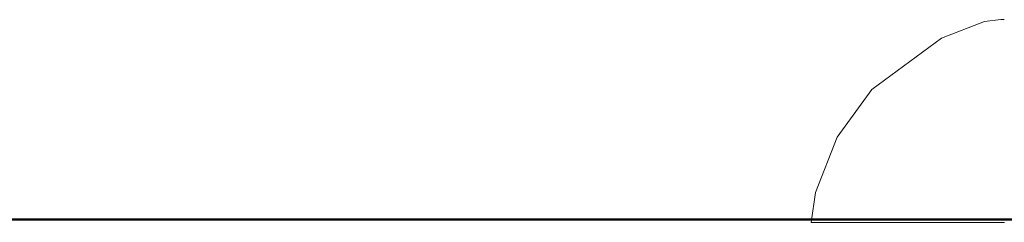
# Model space of a CAD drawing. Units: millimetres. Extents: x 1573 to 3727, y 1564 to 2210.
# Drawn here: x 2771 to 2804, y 1656 to 1663 of the extents above; entities that cross this region are included whole.
import ezdxf

# ---------------------------------------------------------------- set-up
doc = ezdxf.new("R2010")
doc.units = ezdxf.units.MM
doc.layers.add('1-03 sc zelbet', color=3, linetype='Continuous', lineweight=50)
doc.layers.add('ProfileEdges_Nr_Pióra__7', color=7, linetype='Continuous', lineweight=18)

msp = doc.modelspace()

# ---------------------------------------------------------------- linework, layer by layer
at = {"layer": '1-03 sc zelbet'}
msp.add_lwpolyline([(1572.866, 1655.8), (3033.314, 1655.8)], dxfattribs=at)
at = {"layer": 'ProfileEdges_Nr_Pióra__7', "linetype": 'Continuous', "flags": 128}
for points in [[(2802.165, 1662.009), (2803.638, 1662.576)], [(2803.638, 1662.576), (2804.198, 1662.643)], [(2804.311, 1662.643), (2804.198, 1662.643)], [(2802.165, 1662.009), (2799.786, 1660.257)], [(2798.595, 1658.622), (2799.786, 1660.257)], [(2798.595, 1658.622), (2797.856, 1656.723)], [(2797.856, 1656.723), (2797.714, 1655.704)], [(2797.714, 1655.704), (2798.654, 1655.704)], [(2798.654, 1655.704), (2801.331, 1655.704)], [(2804.313, 1655.704), (2801.331, 1655.704)]]:
    msp.add_lwpolyline(points, dxfattribs=at)

doc.saveas('drawing.dxf')
